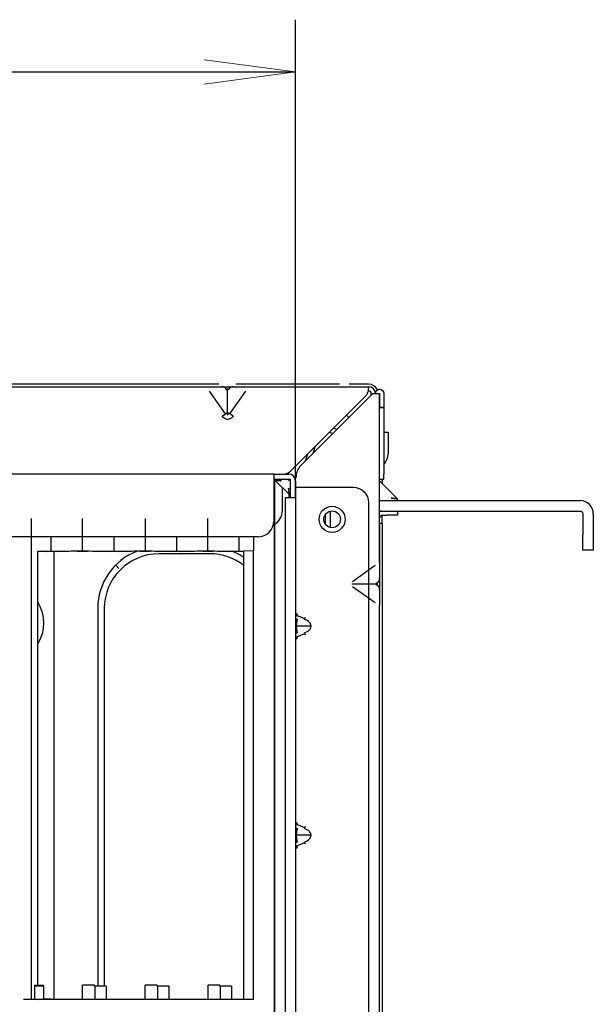
# Model space of a CAD drawing. Extents: x 7 to 403, y 181 to 474.
# Drawn here: x 218 to 225, y 262 to 273 of the extents above; entities that cross this region are included whole.
import ezdxf

# ---------------------------------------------------------------- set-up
doc = ezdxf.new("R2010")
doc.units = 0
doc.header["$MEASUREMENT"] = 0
doc.layers.add('1', color=7, linetype='Continuous', lineweight=0)

msp = doc.modelspace()

# ---------------------------------------------------------------- hatches: boundary and pattern name
at = {"layer": '1', "true_color": 0x000000, "transparency": 33554687}
h = msp.add_hatch(color=18, dxfattribs=at)
h.dxf.hatch_style = 2
h.paths.add_polyline_path([(221.213, 272.654), (220.132, 272.512), (221.213, 272.654), (220.132, 272.797)])

# ---------------------------------------------------------------- linework, layer by layer
at = {"layer": '1', "color": 18, "lineweight": 25, "true_color": 0x000000}
for p, q in [((221.213, 267.624), (221.213, 273.272)), ((166.103, 272.654), (221.213, 272.654)), ((220.307, 268.965), (175.102, 268.965)), ((209.482, 268.934), (220.155, 268.934)), ((220.155, 268.934), (220.345, 268.934)), ((220.193, 268.881), (220.382, 268.613)), ((220.41, 268.606), (220.41, 268.91)), ((220.438, 268.613), (220.627, 268.881)), ((220.476, 268.934), (220.665, 268.934)), ((221.735, 268.965), (220.512, 268.965)), ((220.665, 268.934), (222.078, 268.934)), ((222.078, 268.965), (221.846, 268.965)), ((222.078, 268.934), (222.078, 268.911)), ((221.157, 267.939), (222.042, 268.824)), ((222.128, 268.854), (221.274, 268)), ((222.109, 268.835), (222.109, 268.854)), ((222.128, 268.854), (222.208, 268.854)), ((222.208, 266.857), (222.208, 268.854)), ((222.208, 268.854), (222.208, 268.749)), ((222.208, 268.854), (222.208, 268.687)), ((222.208, 268.687), (222.208, 268.749)), ((222.258, 268.854), (222.258, 268.749)), ((222.258, 268.749), (222.258, 268.687)), ((220.345, 268.586), (220.401, 268.626)), ((220.476, 268.586), (220.419, 268.626)), ((222.258, 268.687), (222.208, 268.687)), ((222.208, 268.687), (222.258, 268.687)), ((222.258, 268.687), (222.258, 268.687)), ((222.258, 268.687), (222.258, 268.545)), ((221.817, 268.598), (221.844, 268.571)), ((222.258, 268.545), (222.258, 267.902)), ((221.613, 268.395), (221.655, 268.381)), ((221.704, 268.43), (221.662, 268.444)), ((222.258, 268.395), (222.307, 268.395)), ((222.307, 268.395), (222.307, 268.272)), ((221.423, 268.149), (221.451, 268.233)), ((222.307, 268.272), (222.307, 268.141)), ((221.353, 268.135), (221.326, 268.052)), ((220.956, 267.902), (166.36, 267.902)), ((220.956, 267.902), (221.133, 267.902)), ((220.956, 267.902), (220.956, 267.821)), ((220.956, 267.84), (221.151, 267.84)), ((220.956, 267.821), (220.956, 267.346)), ((220.964, 267.84), (220.964, 255.383)), ((220.964, 267.84), (220.964, 267.5)), ((220.964, 267.835), (221.148, 267.651)), ((221.028, 267.902), (221.069, 267.902)), ((221.131, 267.82), (221.151, 267.84)), ((221.151, 267.84), (221.151, 267.624)), ((221.213, 267.821), (221.213, 267.624)), ((221.219, 267.869), (221.219, 267.86)), ((222.208, 267.841), (222.258, 267.841)), ((222.425, 267.603), (222.208, 267.82)), ((222.239, 267.841), (222.239, 267.789)), ((222.258, 267.841), (222.258, 267.902)), ((221.059, 267.469), (221.059, 267.74)), ((221.213, 267.747), (221.232, 267.747)), ((221.232, 267.747), (221.893, 267.747)), ((221.089, 267.624), (221.089, 255.168)), ((221.089, 267.624), (221.213, 267.624)), ((221.139, 267.623), (221.139, 267.659)), ((221.213, 267.624), (221.213, 255.292)), ((222.208, 267.587), (224.58, 267.587)), ((220.964, 267.5), (220.964, 267.5)), ((220.964, 255.383), (220.964, 267.5)), ((221.625, 267.269), (221.625, 267.461)), ((222.078, 267.562), (222.078, 258.289)), ((222.208, 267.464), (224.58, 267.464)), ((222.208, 267.464), (222.208, 267.457)), ((222.418, 267.464), (222.418, 267.414)), ((218.086, 267.376), (218.086, 261.689)), ((218.693, 266.992), (218.693, 267.376)), ((219.434, 267.376), (219.434, 266.992)), ((220.175, 266.992), (220.175, 267.376)), ((221.564, 267.418), (221.564, 267.312)), ((222.239, 267.414), (222.294, 267.414)), ((222.239, 267.322), (222.239, 267.414)), ((222.418, 267.414), (222.294, 267.414)), ((224.611, 267.433), (224.611, 267.186)), ((224.735, 267.433), (224.735, 267.186)), ((222.208, 267.322), (222.239, 267.322)), ((222.208, 267.322), (222.208, 266.667)), ((222.239, 267.322), (222.239, 256.424)), ((220.771, 267.16), (217.65, 267.16)), ((218.322, 266.987), (218.322, 267.16)), ((219.064, 267.16), (219.064, 266.987)), ((219.805, 267.16), (219.805, 266.987)), ((220.546, 266.987), (220.546, 267.16)), ((220.717, 267.16), (220.717, 266.992)), ((224.611, 267), (224.611, 267.186)), ((224.735, 267.186), (224.735, 267)), ((224.735, 267), (224.611, 267)), ((218.166, 266.99), (218.263, 266.987)), ((218.166, 261.859), (218.166, 266.99)), ((218.264, 266.984), (218.166, 266.987)), ((218.355, 266.984), (218.355, 261.689)), ((218.381, 266.987), (218.517, 266.991)), ((218.634, 266.991), (218.381, 266.984)), ((219.005, 266.984), (218.752, 266.991)), ((218.869, 266.991), (219.005, 266.987)), ((219.122, 266.987), (219.258, 266.991)), ((219.375, 266.991), (219.122, 266.984)), ((219.746, 266.984), (219.493, 266.991)), ((220.201, 266.959), (219.599, 266.959)), ((219.61, 266.991), (219.746, 266.987)), ((219.864, 266.987), (219.999, 266.991)), ((220.117, 266.991), (219.864, 266.984)), ((220.488, 266.984), (220.234, 266.991)), ((220.352, 266.991), (220.488, 266.987)), ((220.717, 266.992), (220.602, 266.989)), ((220.602, 261.689), (220.602, 266.989)), ((220.717, 261.689), (220.717, 266.992)), ((219.092, 266.819), (219.125, 266.786)), ((222.154, 266.819), (221.887, 266.629)), ((222.208, 266.857), (222.208, 266.667)), ((222.208, 266.667), (222.208, 266.536)), ((221.88, 266.602), (222.183, 266.602)), ((221.887, 266.574), (222.154, 266.385)), ((222.208, 266.536), (222.208, 266.347)), ((222.208, 266.536), (222.208, 266.347)), ((218.874, 266.313), (218.874, 261.846)), ((218.952, 266.313), (218.952, 261.846)), ((222.208, 260.987), (222.208, 266.347)), ((221.213, 266.251), (221.232, 266.251)), ((221.323, 266.191), (221.23, 266.229)), ((221.321, 266.184), (221.331, 266.211)), ((221.397, 266.104), (221.222, 266.104)), ((221.213, 265.956), (221.232, 265.956)), ((221.23, 265.978), (221.323, 266.016)), ((221.331, 265.997), (221.321, 266.023)), ((221.213, 263.78), (221.232, 263.78)), ((221.323, 263.72), (221.23, 263.758)), ((221.321, 263.713), (221.331, 263.739)), ((221.397, 263.632), (221.222, 263.632)), ((221.23, 263.507), (221.323, 263.545)), ((221.331, 263.525), (221.321, 263.552)), ((221.213, 263.485), (221.232, 263.485)), ((218.129, 261.69), (218.129, 261.846)), ((218.159, 261.846), (218.129, 261.846)), ((218.132, 261.846), (218.132, 261.859)), ((218.132, 261.859), (218.147, 261.859)), ((218.147, 261.859), (218.234, 261.859)), ((218.234, 261.846), (218.159, 261.846)), ((218.234, 261.846), (218.234, 261.859)), ((218.234, 261.846), (218.234, 261.693)), ((218.696, 261.689), (218.696, 261.859)), ((218.782, 261.859), (218.696, 261.859)), ((218.835, 261.859), (218.782, 261.859)), ((218.835, 261.846), (218.835, 261.859)), ((218.836, 261.859), (218.835, 261.859)), ((218.901, 261.846), (218.835, 261.846)), ((218.836, 261.846), (218.836, 261.859)), ((218.845, 261.689), (218.845, 261.846)), ((218.975, 261.846), (218.901, 261.846)), ((218.975, 261.846), (218.975, 261.689)), ((219.437, 261.689), (219.437, 261.859)), ((219.524, 261.859), (219.437, 261.859)), ((219.577, 261.859), (219.524, 261.859)), ((219.577, 261.846), (219.577, 261.859)), ((219.577, 261.846), (219.577, 261.859)), ((219.577, 261.859), (219.577, 261.859)), ((219.642, 261.846), (219.577, 261.846)), ((219.587, 261.689), (219.587, 261.846)), ((219.716, 261.846), (219.642, 261.846)), ((219.716, 261.846), (219.716, 261.689)), ((220.179, 261.689), (220.179, 261.859)), ((220.265, 261.859), (220.179, 261.859)), ((220.318, 261.859), (220.265, 261.859)), ((220.318, 261.846), (220.318, 261.859)), ((220.318, 261.859), (220.318, 261.859)), ((220.318, 261.846), (220.318, 261.859)), ((220.383, 261.846), (220.318, 261.846)), ((220.328, 261.689), (220.328, 261.846)), ((220.458, 261.846), (220.383, 261.846)), ((220.458, 261.846), (220.458, 261.689)), ((218.322, 261.689), (217.996, 261.689)), ((218.129, 261.69), (218.114, 261.69)), ((218.159, 261.69), (218.234, 261.693)), ((218.322, 261.695), (218.234, 261.693)), ((218.322, 261.695), (218.322, 261.689)), ((218.322, 261.695), (218.322, 261.689)), ((218.322, 261.689), (218.322, 261.689)), ((220.717, 261.689), (218.322, 261.689))]:
    msp.add_line(p, q, dxfattribs=at)
at = {"layer": '1'}
msp.add_lwpolyline([(221.213, 272.654), (220.132, 272.512), (221.213, 272.654), (220.132, 272.797)], close=True, dxfattribs=at)
at = {"layer": '1', "color": 18, "lineweight": 25, "true_color": 0x000000}
for radius in [0.154, 0.0989]:
    msp.add_circle((221.646, 267.366), radius, dxfattribs=at)
for points in [[(220.401, 268.894), (220.39, 268.919), (220.368, 268.934), (220.345, 268.934)], [(220.476, 268.934), (220.452, 268.934), (220.43, 268.919), (220.419, 268.894)], [(222.181, 268.895), (222.164, 268.937), (222.124, 268.965), (222.078, 268.965)], [(222.158, 268.854), (222.158, 268.898), (222.123, 268.934), (222.078, 268.934)], [(222.109, 268.854), (222.109, 268.871), (222.095, 268.885), (222.078, 268.885)], [(222.042, 268.824), (222.051, 268.833), (222.058, 268.843), (222.064, 268.854)], [(222.258, 268.015), (222.289, 268.049), (222.307, 268.094), (222.307, 268.141)], [(221.069, 267.902), (221.102, 267.902), (221.134, 267.915), (221.157, 267.939)], [(221.274, 268), (221.239, 267.965), (221.219, 267.918), (221.219, 267.869)], [(221.044, 267.82), (221.042, 267.832), (221.038, 267.84), (221.033, 267.84)], [(221.213, 267.821), (221.213, 267.866), (221.177, 267.902), (221.133, 267.902)], [(221.151, 267.722), (221.151, 267.726), (221.143, 267.731), (221.131, 267.732)], [(221.893, 267.747), (221.995, 267.747), (222.078, 267.664), (222.078, 267.562)], [(224.735, 267.433), (224.735, 267.518), (224.666, 267.587), (224.58, 267.587)], [(220.964, 267.307), (221.022, 267.34), (221.059, 267.402), (221.059, 267.469)], [(222.239, 267.464), (222.228, 267.464), (222.218, 267.462), (222.208, 267.457)], [(224.58, 267.464), (224.597, 267.464), (224.611, 267.45), (224.611, 267.433)], [(220.771, 267.16), (220.873, 267.16), (220.956, 267.243), (220.956, 267.346)], [(222.239, 267.414), (222.222, 267.414), (222.208, 267.4), (222.208, 267.383)], [(219.34, 266.99), (219.059, 266.883), (218.874, 266.613), (218.874, 266.313)], [(219.599, 266.959), (219.242, 266.959), (218.952, 266.67), (218.952, 266.313)], [(220.603, 266.819), (220.488, 266.91), (220.347, 266.959), (220.201, 266.959)], [(220.603, 266.916), (220.561, 266.944), (220.517, 266.967), (220.471, 266.985)], [(222.168, 266.611), (222.193, 266.622), (222.208, 266.644), (222.208, 266.667)], [(222.208, 266.536), (222.208, 266.56), (222.193, 266.581), (222.168, 266.593)], [(218.166, 266.386), (218.254, 266.234), (218.254, 266.047), (218.166, 265.895)], [(221.213, 266.211), (221.213, 266.199), (221.221, 266.188), (221.233, 266.184)], [(221.233, 266.023), (221.221, 266.019), (221.213, 266.008), (221.213, 265.997)], [(221.213, 263.739), (221.213, 263.727), (221.221, 263.717), (221.233, 263.713)], [(221.233, 263.552), (221.221, 263.548), (221.213, 263.537), (221.213, 263.525)], [(218.114, 261.69), (218.097, 261.689), (218.05, 261.689), (217.996, 261.689)], [(218.159, 261.69), (218.155, 261.69), (218.144, 261.69), (218.129, 261.69)]]:
    msp.add_open_spline(points, degree=3, dxfattribs=at)
for points, knots in [([(220.345, 268.934), (220.351, 268.934), (220.358, 268.934), (220.367, 268.934), (220.373, 268.934), (220.381, 268.934), (220.389, 268.934), (220.397, 268.934), (220.406, 268.934), (220.415, 268.934), (220.422, 268.934), (220.43, 268.934), (220.437, 268.934), (220.444, 268.934), (220.45, 268.934), (220.456, 268.934), (220.464, 268.934), (220.47, 268.934), (220.476, 268.934)], [0, 0, 0, 0, 1, 1, 1, 2, 2, 2, 3, 3, 3, 4, 4, 4, 5, 5, 5, 6, 6, 6, 6]), ([(220.419, 268.894), (220.418, 268.898), (220.418, 268.901), (220.415, 268.906), (220.413, 268.908), (220.412, 268.911), (220.41, 268.911), (220.408, 268.911), (220.407, 268.908), (220.405, 268.906), (220.402, 268.901), (220.402, 268.898), (220.401, 268.894)], [0, 0, 0, 0, 1, 1, 1, 2, 2, 2, 3, 3, 3, 4, 4, 4, 4]), ([(222.064, 268.854), (222.068, 268.861), (222.071, 268.869), (222.073, 268.876), (222.075, 268.883), (222.077, 268.891), (222.077, 268.898), (222.078, 268.903), (222.078, 268.907), (222.078, 268.911)], [0, 0, 0, 0, 1, 1, 1, 2, 2, 2, 3, 3, 3, 3]), ([(222.158, 268.854), (222.159, 268.881), (222.181, 268.903), (222.208, 268.903), (222.235, 268.903), (222.258, 268.881), (222.258, 268.854)], [0, 0, 0, 0, 1, 1, 1, 2, 2, 2, 2]), ([(220.401, 268.626), (220.402, 268.621), (220.402, 268.617), (220.405, 268.61), (220.407, 268.607), (220.408, 268.604), (220.41, 268.604), (220.412, 268.604), (220.413, 268.607), (220.415, 268.61), (220.418, 268.617), (220.418, 268.621), (220.419, 268.626)], [0, 0, 0, 0, 1, 1, 1, 2, 2, 2, 3, 3, 3, 4, 4, 4, 4]), ([(220.476, 268.586), (220.469, 268.577), (220.462, 268.569), (220.454, 268.563), (220.447, 268.558), (220.439, 268.554), (220.431, 268.551), (220.423, 268.548), (220.414, 268.547), (220.405, 268.548), (220.398, 268.548), (220.39, 268.55), (220.384, 268.553), (220.377, 268.556), (220.37, 268.56), (220.364, 268.565), (220.357, 268.571), (220.35, 268.578), (220.345, 268.586)], [0, 0, 0, 0, 1, 1, 1, 2, 2, 2, 3, 3, 3, 4, 4, 4, 5, 5, 5, 6, 6, 6, 6]), ([(221.044, 267.82), (221.023, 267.823), (221.002, 267.825), (220.986, 267.828), (220.976, 267.829), (220.968, 267.831), (220.968, 267.831), (220.968, 267.831), (220.976, 267.829), (220.986, 267.828), (221.002, 267.825), (221.023, 267.823), (221.044, 267.82)], [0, 0, 0, 0, 1, 1, 1, 2, 2, 2, 3, 3, 3, 4, 4, 4, 4]), ([(221.142, 267.661), (221.142, 267.658), (221.142, 267.656), (221.142, 267.656), (221.142, 267.656), (221.141, 267.664), (221.139, 267.675), (221.137, 267.69), (221.134, 267.711), (221.131, 267.732)], [0, 0, 0, 0, 1, 1, 1, 2, 2, 2, 3, 3, 3, 3]), ([(222.346, 267.618), (222.367, 267.615), (222.388, 267.611), (222.403, 267.609), (222.415, 267.607), (222.422, 267.605), (222.422, 267.605), (222.422, 267.605), (222.415, 267.607), (222.403, 267.609), (222.388, 267.611), (222.367, 267.615), (222.346, 267.618)], [0, 0, 0, 0, 1, 1, 1, 2, 2, 2, 3, 3, 3, 4, 4, 4, 4]), ([(222.418, 267.606), (222.421, 267.606), (222.422, 267.605), (222.422, 267.605), (222.422, 267.605), (222.421, 267.606), (222.418, 267.606)], [0, 0, 0, 0, 1, 1, 1, 2, 2, 2, 2]), ([(218.517, 266.991), (218.535, 266.992), (218.579, 266.992), (218.636, 266.992), (218.733, 266.992), (218.837, 266.992), (218.869, 266.991)], [0, 0, 0, 0, 1, 1, 1, 2, 2, 2, 2]), ([(219.258, 266.991), (219.276, 266.992), (219.32, 266.992), (219.377, 266.992), (219.474, 266.992), (219.579, 266.992), (219.61, 266.991)], [0, 0, 0, 0, 1, 1, 1, 2, 2, 2, 2]), ([(219.999, 266.991), (220.018, 266.992), (220.062, 266.992), (220.118, 266.992), (220.216, 266.992), (220.32, 266.992), (220.352, 266.991)], [0, 0, 0, 0, 1, 1, 1, 2, 2, 2, 2]), ([(218.381, 266.987), (218.375, 266.987), (218.36, 266.987), (218.341, 266.987), (218.309, 266.987), (218.274, 266.987), (218.263, 266.987)], [0, 0, 0, 0, 1, 1, 1, 2, 2, 2, 2]), ([(218.381, 266.984), (218.375, 266.984), (218.36, 266.984), (218.341, 266.984), (218.309, 266.984), (218.274, 266.984), (218.264, 266.984)], [0, 0, 0, 0, 1, 1, 1, 2, 2, 2, 2]), ([(218.634, 266.991), (218.64, 266.991), (218.655, 266.991), (218.674, 266.991), (218.706, 266.991), (218.741, 266.991), (218.752, 266.991)], [0, 0, 0, 0, 1, 1, 1, 2, 2, 2, 2]), ([(219.122, 266.987), (219.116, 266.987), (219.101, 266.987), (219.083, 266.987), (219.05, 266.987), (219.015, 266.987), (219.005, 266.987)], [0, 0, 0, 0, 1, 1, 1, 2, 2, 2, 2]), ([(219.122, 266.984), (219.116, 266.984), (219.102, 266.984), (219.083, 266.984), (219.05, 266.984), (219.015, 266.984), (219.005, 266.984)], [0, 0, 0, 0, 1, 1, 1, 2, 2, 2, 2]), ([(219.375, 266.991), (219.382, 266.991), (219.396, 266.991), (219.415, 266.991), (219.448, 266.991), (219.482, 266.991), (219.493, 266.991)], [0, 0, 0, 0, 1, 1, 1, 2, 2, 2, 2]), ([(219.864, 266.987), (219.858, 266.987), (219.843, 266.987), (219.824, 266.987), (219.792, 266.987), (219.757, 266.987), (219.746, 266.987)], [0, 0, 0, 0, 1, 1, 1, 2, 2, 2, 2]), ([(219.864, 266.984), (219.858, 266.984), (219.843, 266.984), (219.824, 266.984), (219.792, 266.984), (219.757, 266.984), (219.746, 266.984)], [0, 0, 0, 0, 1, 1, 1, 2, 2, 2, 2]), ([(220.117, 266.991), (220.123, 266.991), (220.138, 266.991), (220.157, 266.991), (220.189, 266.991), (220.224, 266.991), (220.234, 266.991)], [0, 0, 0, 0, 1, 1, 1, 2, 2, 2, 2]), ([(220.605, 266.987), (220.599, 266.987), (220.584, 266.987), (220.565, 266.987), (220.533, 266.987), (220.498, 266.987), (220.488, 266.987)], [0, 0, 0, 0, 1, 1, 1, 2, 2, 2, 2]), ([(220.605, 266.984), (220.599, 266.984), (220.584, 266.984), (220.566, 266.984), (220.533, 266.984), (220.498, 266.984), (220.488, 266.984)], [0, 0, 0, 0, 1, 1, 1, 2, 2, 2, 2]), ([(222.168, 266.593), (222.176, 266.596), (222.184, 266.599), (222.184, 266.602), (222.184, 266.605), (222.176, 266.608), (222.168, 266.611)], [0, 0, 0, 0, 1, 1, 1, 2, 2, 2, 2]), ([(221.233, 266.184), (221.23, 266.174), (221.228, 266.165), (221.225, 266.148), (221.224, 266.136), (221.222, 266.12), (221.222, 266.104), (221.222, 266.088), (221.224, 266.072), (221.225, 266.059), (221.228, 266.042), (221.23, 266.033), (221.233, 266.023)], [0, 0, 0, 0, 1, 1, 1, 2, 2, 2, 3, 3, 3, 4, 4, 4, 4]), ([(221.232, 266.251), (221.231, 266.245), (221.23, 266.238), (221.23, 266.233), (221.23, 266.228), (221.232, 266.224), (221.233, 266.219)], [0, 0, 0, 0, 1, 1, 1, 2, 2, 2, 2]), ([(221.321, 266.023), (221.342, 266.033), (221.363, 266.042), (221.378, 266.059), (221.389, 266.072), (221.397, 266.088), (221.397, 266.104), (221.397, 266.12), (221.389, 266.136), (221.378, 266.148), (221.363, 266.165), (221.342, 266.174), (221.321, 266.184)], [0, 0, 0, 0, 1, 1, 1, 2, 2, 2, 3, 3, 3, 4, 4, 4, 4]), ([(221.233, 265.988), (221.232, 265.984), (221.23, 265.98), (221.23, 265.974), (221.23, 265.969), (221.231, 265.962), (221.232, 265.956)], [0, 0, 0, 0, 1, 1, 1, 2, 2, 2, 2]), ([(221.232, 263.78), (221.231, 263.773), (221.23, 263.767), (221.23, 263.762), (221.23, 263.756), (221.232, 263.752), (221.233, 263.748)], [0, 0, 0, 0, 1, 1, 1, 2, 2, 2, 2]), ([(221.233, 263.713), (221.23, 263.703), (221.228, 263.694), (221.225, 263.676), (221.224, 263.664), (221.222, 263.648), (221.222, 263.632), (221.222, 263.616), (221.224, 263.6), (221.225, 263.588), (221.228, 263.571), (221.23, 263.561), (221.233, 263.552)], [0, 0, 0, 0, 1, 1, 1, 2, 2, 2, 3, 3, 3, 4, 4, 4, 4]), ([(221.321, 263.552), (221.342, 263.561), (221.363, 263.571), (221.378, 263.588), (221.389, 263.6), (221.397, 263.616), (221.397, 263.632), (221.397, 263.648), (221.389, 263.664), (221.378, 263.676), (221.363, 263.694), (221.342, 263.703), (221.321, 263.713)], [0, 0, 0, 0, 1, 1, 1, 2, 2, 2, 3, 3, 3, 4, 4, 4, 4]), ([(221.233, 263.516), (221.232, 263.512), (221.23, 263.508), (221.23, 263.503), (221.23, 263.498), (221.231, 263.491), (221.232, 263.485)], [0, 0, 0, 0, 1, 1, 1, 2, 2, 2, 2])]:
    msp.add_open_spline(points, degree=3, knots=knots, dxfattribs=at)

doc.saveas('drawing.dxf')
